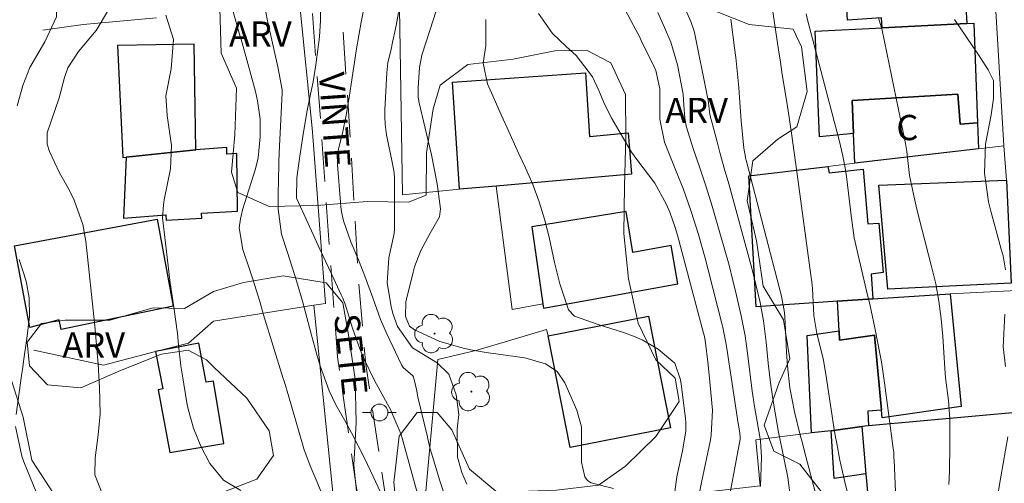
# Model space of a CAD drawing. Units: metres. Extents: x 289383 to 289898, y 1666034 to 1666602.
# Drawn here: x 289436 to 289494, y 1666293 to 1666320 of the extents above; entities that cross this region are included whole.
import ezdxf

# ---------------------------------------------------------------- set-up
doc = ezdxf.new("R2010")
doc.units = ezdxf.units.M
doc.header["$MEASUREMENT"] = 0
doc.linetypes.add('HIDDEN', pattern=[0.375, 0.25, -0.125])
for name, color, linetype, lineweight, true_color in [('Arvores_Isoladas', 7, 'Continuous', 18, 0x00ff33), ('Curvas_Intermediarias', 7, 'Continuous', 9, 0x783c14), ('Curvas_Mestras', 7, 'Continuous', 20, 0x783c14), ('Topon_Vegetacao', 7, 'Continuous', 9, 0x00ff33), ('Vegetacao', 7, 'Orla8', 9, 0x00ff33)]:
    doc.layers.add(name, color=color, linetype=linetype, lineweight=lineweight, true_color=true_color)
for name, color, linetype, lineweight in [('Cerca', 8, 'Cerca', 20), ('Edificacoes', 7, 'Continuous', 30), ('Muro_Grade', 8, 'Continuous', 20), ('Nao_Pavimentada_S_Mfio', 10, 'HIDDEN', 15), ('Poste', 7, 'Continuous', 9), ('Topon_de_Vias', 7, 'Continuous', 9), ('Topon_Fundacao_Const_Ruinas', 7, 'Continuous', 9)]:
    doc.layers.add(name, color=color, linetype=linetype, lineweight=lineweight)
doc.styles.add('Arial', font='arial.ttf', dxfattribs={"height": 1.5})
doc.styles.get("Standard").update_dxf_attribs({"font": 'arial.ttf'})
doc.linetypes.add('Cerca', pattern='A,10,0,["X",Standard,S=1,R=0,X=0,Y=-0.5],0.1', length=10.1)
doc.linetypes.add('Orla8', pattern='A,6,-0.5,["V",Standard,S=1,R=0,X=-0.5,Y=-1],-0.5,6,-0.5,["V",Standard,S=1,R=0,X=-0.5,Y=-1],-0.5', length=14)

# ---------------------------------------------------------------- blocks, each defined once
blk = doc.blocks.new('Poste')
at = {"layer": 'Poste'}
for points in [[(-0.5, 0), (-1, 0)], [(0.5, 0), (1, 0)]]:
    blk.add_lwpolyline(points, dxfattribs=at)
blk.add_lwpolyline([(0, 0.5, 1), (0, -0.5, 1)], format="xyb", close=True, dxfattribs=at)
blk = doc.blocks.new('Arvore')
at = {"layer": 'Arvores_Isoladas'}
blk.add_lwpolyline([(-0.718, 0.493, 0.872324), (-0.722, -0.551, 0.862983), (0.284, -0.827, 0.900105), (0.89, 0.029, 0.863155), (0.262, 0.861, 0.882486)], format="xyb", close=True, dxfattribs=at)
blk.add_circle((0, 0), 0.0286, dxfattribs=at)

msp = doc.modelspace()

# ---------------------------------------------------------------- linework, layer by layer
at = {"layer": 'Cerca', "flags": 128}
for points in [[(289462.128, 1666310.186), (289458.736, 1666309.856), (289458.571, 1666319.753), (289458.364, 1666332.134), (289458.218, 1666340.896), (289458.166, 1666344.001)], [(289494.42, 1666312.767), (289493.98, 1666320.114), (289493.48, 1666328.463)], [(289452.094, 1666321.042), (289452.644, 1666321.09), (289453.374, 1666313.817), (289453.432, 1666313.059), (289454.164, 1666303.393), (289453.474, 1666303.303)], [(289444.14, 1666320.36), (289439.789, 1666319.97), (289437.388, 1666319.63)], [(289479.294, 1666310.976), (289483.986, 1666311.536), (289485.587, 1666311.727), (289492.91, 1666312.587), (289494.42, 1666312.767)], [(289494.42, 1666312.767), (289494.59, 1666310.726)], [(289467.099, 1666303.123), (289467.062, 1666303.388), (289465.249, 1666303.053), (289464.288, 1666310.376)], [(289491.229, 1666303.973), (289495.201, 1666304.174), (289495.581, 1666296.961)], [(289453.474, 1666303.303), (289447.512, 1666302.353), (289446.041, 1666301.052), (289444.07, 1666300.542), (289440.989, 1666299.732), (289436.847, 1666300.623)], [(289454.605, 1666292.179), (289453.474, 1666303.303)], [(289461.457, 1666290.718), (289459.977, 1666290.738), (289460.827, 1666300.082), (289463.158, 1666300.622), (289467.285, 1666301.855), (289467.39, 1666301.483)], [(289483, 1666295.724), (289479.714, 1666295.31), (289479.965, 1666292.569), (289470.491, 1666291.489), (289461.457, 1666290.718)]]:
    msp.add_lwpolyline(points, dxfattribs=at)
at = {"layer": 'Curvas_Intermediarias', "flags": 128}
for points, elevation in [([(289435.867, 1666315.138), (289436.207, 1666316.338), (289436.617, 1666317.409), (289437.518, 1666318.949), (289438.198, 1666320.43), (289438.248, 1666321.59), (289438.268, 1666323.341), (289438.288, 1666324.021), (289438.348, 1666325.722), (289438.308, 1666327.413), (289438.198, 1666327.963), (289437.708, 1666329.554), (289437.028, 1666331.004), (289436.087, 1666332.285), (289435.967, 1666332.465)], 116), ([(289475.283, 1666321.45), (289475.853, 1666320.15), (289476.043, 1666319.58), (289476.093, 1666319.39), (289476.823, 1666315.748), (289476.873, 1666315.478), (289476.973, 1666314.618), (289477.404, 1666312.997), (289477.484, 1666312.687), (289477.574, 1666312.377), (289477.834, 1666311.446), (289478.104, 1666310.516), (289479.434, 1666305.644), (289479.574, 1666305.104), (289479.955, 1666303.463), (289480.155, 1666302.363), (289480.315, 1666301.112), (289480.435, 1666299.862), (289480.585, 1666298.551), (289480.745, 1666297.491), (289481.045, 1666295.76), (289481.385, 1666294.14), (289481.595, 1666293.079), (289481.735, 1666292.009)], 129), ([(289441.349, 1666320.93), (289440.549, 1666319.62), (289439.509, 1666318.359), (289438.878, 1666317.389), (289438.678, 1666316.819), (289438.368, 1666315.608), (289438.128, 1666314.918), (289437.648, 1666313.537), (289437.648, 1666312.857), (289437.788, 1666312.427), (289438.378, 1666311.156), (289438.948, 1666310.156), (289439.248, 1666309.536), (289439.769, 1666308.085), (289439.939, 1666307.095), (289440.469, 1666302.083), (289440.559, 1666301.162), (289440.669, 1666299.792), (289440.759, 1666298.411), (289440.799, 1666296.841), (289440.679, 1666295.61), (289440.489, 1666294.24), (289440.469, 1666293.219), (289441.029, 1666291.819)], 117), ([(289454.064, 1666291.819), (289453.664, 1666292.789), (289453.254, 1666293.759), (289452.874, 1666294.77), (289452.814, 1666294.98), (289451.984, 1666297.851), (289451.723, 1666298.721), (289451.633, 1666299.012), (289450.493, 1666302.723), (289450.263, 1666303.523), (289449.853, 1666304.844), (289449.633, 1666305.494), (289449.262, 1666306.605), (289449.042, 1666307.895), (289449.112, 1666308.435), (289449.172, 1666308.695), (289449.242, 1666308.965), (289450.003, 1666311.396), (289450.163, 1666312.057), (289450.283, 1666313.307), (289450.283, 1666314.348), (289450.133, 1666315.428), (289450.003, 1666315.988), (289449.613, 1666317.439), (289449.212, 1666318.889), (289449.052, 1666319.46), (289448.522, 1666321.29)], 119), ([(289460.017, 1666290.678), (289458.706, 1666295.41), (289458.696, 1666295.47), (289458.656, 1666295.62), (289458.006, 1666297.141), (289457.846, 1666297.431), (289457.066, 1666298.831), (289456.415, 1666300.182), (289456.195, 1666300.702), (289455.775, 1666301.933), (289455.335, 1666303.353), (289455.185, 1666303.723), (289455.095, 1666303.913), (289454.535, 1666305.124), (289454.184, 1666305.874), (289453.834, 1666306.635), (289453.134, 1666308.145), (289452.444, 1666309.656), (289452.474, 1666310.866), (289452.644, 1666312.157), (289452.814, 1666313.317), (289453.064, 1666314.768), (289453.274, 1666315.828), (289453.424, 1666316.568), (289453.554, 1666317.319), (289453.594, 1666317.569), (289453.814, 1666319.23), (289453.874, 1666320.21), (289453.854, 1666321.23)], 121), ([(289460.727, 1666320.79), (289460.357, 1666319.62), (289459.877, 1666318.139), (289459.747, 1666317.409), (289459.657, 1666316.218), (289459.667, 1666315.648), (289459.697, 1666315.458), (289459.707, 1666315.388), (289460.447, 1666312.227), (289460.787, 1666310.506), (289460.997, 1666309.025), (289460.927, 1666308.555), (289460.377, 1666307.575), (289459.827, 1666306.545), (289459.456, 1666305.584), (289459.366, 1666305.254), (289458.926, 1666303.493), (289458.906, 1666302.623), (289459.156, 1666302.063), (289459.446, 1666301.843), (289460.957, 1666301.142), (289462.418, 1666300.722), (289462.888, 1666300.632), (289463.708, 1666300.492), (289464.408, 1666300.392), (289465.989, 1666300.182), (289467.23, 1666299.822), (289467.91, 1666299.372), (289468.37, 1666298.701), (289469.08, 1666297.071), (289469.36, 1666296.08), (289469.36, 1666294.62), (289469.35, 1666293.99), (289469.56, 1666293.109), (289469.721, 1666292.899), (289469.941, 1666292.749), (289471.251, 1666292.419)], 124), ([(289471.921, 1666320.88), (289472.602, 1666319.62), (289472.792, 1666319.25), (289472.892, 1666319.029), (289473.672, 1666317.449), (289473.762, 1666317.239), (289474.012, 1666316.148), (289474.012, 1666314.358), (289474.292, 1666312.987), (289474.452, 1666312.587), (289475.123, 1666310.906), (289475.383, 1666310.236), (289475.873, 1666308.875), (289476.303, 1666307.495), (289476.703, 1666306.094), (289476.883, 1666305.394), (289477.704, 1666302.143), (289477.744, 1666301.973), (289477.924, 1666301.082), (289477.984, 1666300.722), (289478.664, 1666296.27), (289478.694, 1666296.07), (289478.764, 1666295.71), (289478.784, 1666295.44), (289478.774, 1666295.34), (289477.604, 1666289.088)], 127), ([(289480.645, 1666321.13), (289481.055, 1666318.469), (289481.165, 1666317.739), (289481.275, 1666317.009), (289481.565, 1666315.238), (289481.825, 1666313.517), (289481.985, 1666312.377), (289482.215, 1666310.646), (289482.976, 1666305.084), (289483.026, 1666304.684), (289483.066, 1666304.294), (289483.156, 1666302.693), (289483.326, 1666301.623), (289483.696, 1666300.132), (289483.866, 1666299.202), (289484.336, 1666296.06), (289484.416, 1666295.57), (289484.506, 1666295.08), (289484.696, 1666294.1), (289484.967, 1666292.899), (289485.147, 1666292.159)], 131), ([(289449.142, 1666292.289), (289448.122, 1666292.919), (289447.292, 1666293.91), (289446.761, 1666294.93), (289446.341, 1666296), (289446.021, 1666297.131), (289445.941, 1666297.511), (289445.671, 1666299.102), (289445.581, 1666299.702), (289445.451, 1666300.922), (289445.381, 1666301.613), (289445.161, 1666303.193), (289444.921, 1666304.774), (289444.861, 1666305.304), (289444.511, 1666308.325), (289444.501, 1666308.475), (289444.551, 1666309.256), (289444.571, 1666309.406), (289444.601, 1666309.566), (289444.961, 1666311.406), (289445.031, 1666312.787), (289444.761, 1666314.558), (289444.681, 1666315.738), (289445.011, 1666317.339), (289445.141, 1666319.089), (289444.681, 1666320.53)], 118), ([(289461.357, 1666291.619), (289460.947, 1666292.869), (289460.457, 1666294.51), (289460.387, 1666294.75), (289460.247, 1666295.36), (289460.217, 1666295.49), (289459.647, 1666297.831), (289459.577, 1666298.221), (289459.386, 1666299.042), (289459.356, 1666299.112), (289458.766, 1666299.602), (289458.676, 1666299.752), (289457.806, 1666301.603), (289457.436, 1666302.443), (289456.965, 1666303.733), (289456.495, 1666305.024), (289456.115, 1666305.994), (289455.675, 1666307.055), (289455.235, 1666308.305), (289455.115, 1666308.855), (289455.085, 1666309.136), (289455.055, 1666309.416), (289454.875, 1666311.637), (289454.925, 1666312.467), (289454.985, 1666312.737), (289455.165, 1666313.517), (289455.385, 1666314.578), (289455.565, 1666315.638), (289455.685, 1666316.418), (289455.845, 1666317.469), (289456.015, 1666318.529), (289456.285, 1666320.11), (289456.395, 1666320.7)], 122), ([(289458.506, 1666320.68), (289458.356, 1666319.92), (289458.106, 1666318.719), (289458.076, 1666318.569), (289458.006, 1666318.269), (289457.866, 1666317.699), (289457.796, 1666317.099), (289457.696, 1666314.908), (289457.686, 1666314.698), (289457.686, 1666314.478), (289457.706, 1666314.057), (289457.786, 1666313.417), (289458.126, 1666311.787), (289458.236, 1666311.176), (289458.256, 1666310.806), (289458.256, 1666307.855), (289458.236, 1666307.555), (289457.926, 1666306.114), (289457.816, 1666304.634), (289458.066, 1666303.223), (289458.166, 1666302.813), (289458.446, 1666302.043), (289459.326, 1666300.762), (289460.787, 1666299.882), (289461.477, 1666299.212), (289461.927, 1666297.981), (289462.088, 1666296.801), (289461.977, 1666295.94), (289462.007, 1666294.28), (289462.258, 1666293.359), (289462.558, 1666292.679)], 123), ([(289466.799, 1666320.62), (289467.63, 1666319.43), (289468.45, 1666318.669), (289469.04, 1666318.129), (289470.011, 1666316.869), (289470.391, 1666316.048), (289470.741, 1666315.198), (289471.161, 1666314.388), (289472.262, 1666312.487), (289472.322, 1666312.397), (289472.652, 1666311.947), (289473.702, 1666310.546), (289474.402, 1666309.276), (289474.602, 1666308.835), (289474.913, 1666307.925), (289475.053, 1666307.465), (289476.603, 1666301.643), (289476.633, 1666301.523), (289476.693, 1666301.222), (289476.873, 1666299.762), (289476.983, 1666298.751), (289477.133, 1666297.061), (289477.063, 1666295.59), (289477.013, 1666295.3), (289476.483, 1666292.779), (289476.383, 1666292.279)], 126), ([(289473.882, 1666320.68), (289474.282, 1666319.8), (289474.652, 1666318.919), (289475.053, 1666317.569), (289475.383, 1666315.828), (289475.433, 1666315.188), (289475.483, 1666314.418), (289475.573, 1666313.927), (289475.993, 1666312.607), (289476.383, 1666311.466), (289476.763, 1666310.326), (289477.113, 1666309.186), (289477.614, 1666307.455), (289477.874, 1666306.565), (289478.114, 1666305.674), (289478.334, 1666304.774), (289478.554, 1666303.873), (289478.834, 1666302.663), (289479.064, 1666301.483), (289479.194, 1666300.592), (289479.234, 1666300.292), (289479.494, 1666298.191), (289479.624, 1666297.291), (289479.774, 1666296.39), (289479.975, 1666295.25), (289480.045, 1666294.27), (289479.975, 1666292.539)], 128), ([(289488.078, 1666290.398), (289487.908, 1666294.08), (289487.898, 1666294.26), (289487.888, 1666294.53), (289487.868, 1666294.71), (289487.858, 1666294.8), (289487.347, 1666298.701), (289487.287, 1666299.112), (289487.157, 1666299.932), (289486.927, 1666301.152), (289486.767, 1666301.963), (289486.547, 1666302.983), (289486.447, 1666303.443), (289486.337, 1666303.903), (289485.717, 1666306.524), (289485.547, 1666307.305), (289485.357, 1666308.635), (289485.077, 1666310.936), (289485.007, 1666311.466), (289484.856, 1666312.247), (289484.736, 1666312.767), (289484.676, 1666313.027), (289482.776, 1666320.25), (289482.696, 1666320.6)], 132), ([(289486.987, 1666320.37), (289487.207, 1666319.63), (289488.578, 1666312.897), (289488.658, 1666312.427), (289488.828, 1666310.996), (289489.118, 1666309.616), (289489.268, 1666308.995), (289489.568, 1666307.765), (289490.139, 1666305.604), (289490.379, 1666304.574), (289490.569, 1666303.543), (289490.709, 1666302.493), (289490.799, 1666301.442), (289490.919, 1666299.562), (289490.959, 1666298.992), (289491.129, 1666297.651), (289491.209, 1666296.561), (289491.209, 1666294.99), (289491.189, 1666293.429), (289491.159, 1666292.649)], 133), ([(289494.53, 1666305.404), (289494.38, 1666306.234), (289494.27, 1666306.635), (289493.65, 1666308.885), (289493.52, 1666309.446), (289493.27, 1666311.146), (289493.34, 1666312.857), (289493.67, 1666314.608), (289493.8, 1666315.568), (289493.81, 1666316.638), (289493.49, 1666317.269), (289493, 1666318.049), (289492.169, 1666319.27), (289491.499, 1666320.26)], 134), ([(289435.807, 1666296.811), (289436.127, 1666299.132), (289436.177, 1666299.492), (289436.267, 1666300.102), (289436.447, 1666301.322), (289436.607, 1666302.623), (289436.587, 1666303.743), (289436.407, 1666304.724), (289435.977, 1666306.014)], 116), ([(289494.52, 1666299.662), (289494.38, 1666300.832), (289494.49, 1666302.773)], 134), ([(289437.728, 1666290.408), (289436.257, 1666294), (289436.137, 1666294.33), (289435.767, 1666296.09)], 116), ([(289494.09, 1666292.179), (289494.24, 1666293.119), (289494.66, 1666295.49)], 134)]:
    msp.add_lwpolyline(points, dxfattribs=dict(at, elevation=elevation))
at = {"layer": 'Curvas_Mestras', "flags": 128}
for points, elevation in [([(289450.633, 1666320.71), (289450.733, 1666320.18), (289450.773, 1666320.01), (289451.333, 1666317.449), (289451.603, 1666316.098), (289451.603, 1666315.898), (289451.463, 1666313.147), (289451.443, 1666312.767), (289451.393, 1666311.827), (289451.393, 1666311.637), (289451.353, 1666309.886), (289451.353, 1666309.596), (289451.363, 1666308.995), (289451.553, 1666307.525), (289451.913, 1666306.434), (289452.454, 1666304.744), (289452.794, 1666303.543), (289452.954, 1666302.943), (289453.334, 1666301.523), (289453.674, 1666300.302), (289453.854, 1666299.692), (289454.374, 1666298.221), (289454.785, 1666297.381), (289455.305, 1666296.461), (289455.705, 1666295.72), (289456.475, 1666294.22), (289456.835, 1666293.459), (289458.026, 1666290.928)], 120), ([(289474.893, 1666292.209), (289475.023, 1666293.119), (289475.353, 1666294.65), (289475.543, 1666295.82), (289475.553, 1666296.33), (289475.533, 1666296.581), (289475.273, 1666298.611), (289475.233, 1666298.861), (289474.893, 1666299.862), (289473.912, 1666300.692), (289472.952, 1666301.252), (289472.442, 1666301.472), (289471.911, 1666301.663), (289470.341, 1666302.153), (289468.95, 1666302.653), (289468.58, 1666303.033), (289468.08, 1666304.574), (289467.76, 1666305.834), (289467.43, 1666307.345), (289467.16, 1666308.405), (289466.849, 1666309.446), (289466.469, 1666310.466), (289466.039, 1666311.466), (289465.649, 1666312.287), (289464.939, 1666313.827), (289464.588, 1666314.598), (289464.248, 1666315.368), (289463.778, 1666316.448), (289463.518, 1666317.679), (289463.688, 1666318.719), (289463.678, 1666320.26)], 125), ([(289478.224, 1666320.28), (289478.444, 1666318.589), (289478.514, 1666318.009), (289478.694, 1666316.238), (289478.784, 1666315.058), (289478.834, 1666314.258), (289478.984, 1666312.627), (289479.084, 1666312.097), (289479.114, 1666311.957), (289479.124, 1666311.907), (289481.225, 1666303.843), (289481.405, 1666302.863), (289481.455, 1666302.263), (289481.515, 1666300.512), (289481.575, 1666299.702), (289481.725, 1666298.401), (289482.005, 1666296.961), (289482.336, 1666295.59), (289482.466, 1666295.1), (289482.586, 1666294.61), (289482.856, 1666293.639), (289483.236, 1666292.149)], 130)]:
    msp.add_lwpolyline(points, dxfattribs=dict(at, elevation=elevation))
at = {"layer": 'Edificacoes', "flags": 128}
for points in [[(289492.039, 1666323.011), (289492.219, 1666320.03), (289487.197, 1666319.78), (289487.167, 1666320.36), (289485.137, 1666320.23), (289485.027, 1666322.571)], [(289492.219, 1666320.03), (289492.64, 1666320.05), (289492.85, 1666314.138), (289491.829, 1666314.047), (289491.699, 1666315.838), (289485.417, 1666315.458), (289485.507, 1666313.507), (289483.476, 1666313.307), (289483.216, 1666319.58), (289487.197, 1666319.78)], [(289442.34, 1666312.097), (289446.471, 1666312.527), (289446.371, 1666318.809), (289441.83, 1666318.729), (289442.14, 1666312.077)], [(289464.288, 1666310.376), (289462.128, 1666310.186), (289461.707, 1666316.538), (289469.6, 1666317.109), (289469.841, 1666313.317), (289472.121, 1666313.527), (289472.322, 1666311.076)], [(289492.85, 1666314.138), (289492.91, 1666312.587), (289485.587, 1666311.727), (289485.507, 1666313.507), (289485.417, 1666315.458), (289491.699, 1666315.838), (289491.829, 1666314.047)], [(289442.34, 1666312.097), (289442.18, 1666308.465), (289444.691, 1666308.675), (289444.701, 1666308.355), (289446.831, 1666308.465), (289446.801, 1666308.765), (289448.942, 1666308.895), (289448.902, 1666312.307), (289448.302, 1666312.267), (289448.302, 1666312.667), (289446.471, 1666312.527)], [(289483.986, 1666311.536), (289484.056, 1666311.156), (289486.077, 1666311.376), (289486.357, 1666308.135), (289487.007, 1666308.175), (289487.257, 1666305.234), (289486.557, 1666305.144), (289486.647, 1666303.673), (289484.556, 1666303.533), (289479.734, 1666303.203), (289479.294, 1666310.976)], [(289494.59, 1666310.726), (289494.85, 1666304.604), (289487.548, 1666304.244), (289486.997, 1666310.426)], [(289467.062, 1666303.388), (289467.099, 1666303.123), (289475.073, 1666304.574), (289474.682, 1666306.855), (289472.402, 1666306.424), (289472.011, 1666308.865), (289466.419, 1666307.945)], [(289445.124, 1666303.238), (289438.478, 1666301.863), (289438.368, 1666302.423), (289436.627, 1666301.983), (289435.717, 1666306.825), (289444.17, 1666308.415)], [(289486.647, 1666303.673), (289491.229, 1666303.973), (289491.899, 1666297.291), (289487.197, 1666296.611), (289487.157, 1666297.071), (289486.737, 1666301.523), (289484.676, 1666301.222), (289484.648, 1666301.773), (289484.556, 1666303.533)], [(289473.342, 1666302.643), (289474.642, 1666296.01), (289468.69, 1666294.85), (289467.39, 1666301.483)], [(289487.157, 1666297.071), (289486.347, 1666297.001), (289486.397, 1666296.14), (289485.987, 1666296.1), (289484.166, 1666295.85), (289483, 1666295.724), (289482.746, 1666301.493), (289484.648, 1666301.773), (289484.676, 1666301.222), (289486.737, 1666301.523)], [(289444.07, 1666300.542), (289444.511, 1666298.331), (289444.23, 1666298.271), (289444.921, 1666294.56), (289448.132, 1666295.09), (289447.522, 1666298.791), (289447.092, 1666298.721), (289446.651, 1666301.042)], [(289495.581, 1666296.961), (289486.397, 1666296.14), (289485.987, 1666296.1), (289486.237, 1666293.279), (289486.667, 1666288.487), (289496.381, 1666289.358), (289496.631, 1666289.378), (289495.951, 1666296.991)], [(289484.166, 1666295.85), (289485.987, 1666296.1), (289486.237, 1666293.279), (289484.356, 1666293.009)]]:
    msp.add_lwpolyline(points, close=True, dxfattribs=at)
at = {"layer": 'Muro_Grade', "flags": 128}
for points in [[(289462.128, 1666310.186), (289464.288, 1666310.376)], [(289496.381, 1666289.358), (289496.631, 1666289.378), (289495.951, 1666296.991), (289495.581, 1666296.961), (289486.397, 1666296.14), (289485.987, 1666296.1), (289484.166, 1666295.85), (289483, 1666295.724)]]:
    msp.add_lwpolyline(points, dxfattribs=at)
at = {"layer": 'Nao_Pavimentada_S_Mfio', "ltscale": 10, "flags": 128}
msp.add_lwpolyline([(289452.104, 1666354.593), (289449.693, 1666354.153), (289442.68, 1666353.563), (289435.097, 1666352.723), (289432.396, 1666352.113), (289430.665, 1666351.152), (289427.744, 1666350.272), (289422.962, 1666349.091), (289412.608, 1666347.511), (289412.528, 1666345.36), (289421.141, 1666346.11), (289426.073, 1666347.331), (289431.585, 1666348.911), (289435.697, 1666349.561), (289440.169, 1666350.162), (289449.252, 1666351.622), (289450.233, 1666351.512), (289450.843, 1666350.862), (289451.453, 1666349.131), (289452.704, 1666341.898), (289453.064, 1666336.676), (289452.864, 1666331.955), (289453.444, 1666331.634), (289453.314, 1666325.262), (289453.374, 1666320.84), (289453.904, 1666313.887), (289454.404, 1666306.635), (289454.875, 1666300.242), (289455.995, 1666292.559), (289457.496, 1666284.196), (289458.806, 1666280.574), (289459.386, 1666277.013), (289459.767, 1666267.659), (289461.557, 1666267.919), (289460.977, 1666278.083), (289460.457, 1666280.894), (289459.757, 1666282.755), (289458.836, 1666285.346), (289458.186, 1666288.817), (289456.555, 1666299.772), (289456.095, 1666305.074), (289455.705, 1666312.107), (289455.145, 1666320.57), (289455.135, 1666326.582), (289455.105, 1666332.505), (289454.995, 1666339.928), (289454.474, 1666345.67), (289453.374, 1666351.722), (289453.324, 1666352.943), (289453.494, 1666353.423)], dxfattribs=at)
at = {"layer": 'Vegetacao', "flags": 128}
msp.add_lwpolyline([(289416.271, 1666345.686), (289416.271, 1666345.686), (289416.92, 1666343.589), (289416.459, 1666342.139), (289414.979, 1666339.728), (289413.668, 1666337.567), (289412.198, 1666335.496), (289410.587, 1666335.056), (289409.077, 1666335.626), (289406.946, 1666337.287), (289404.675, 1666337.977), (289403.624, 1666337.327), (289402.644, 1666335.646), (289402.934, 1666334.205), (289403.814, 1666331.654), (289404.305, 1666329.063), (289404.895, 1666326.312), (289406.015, 1666323.831), (289407.856, 1666321.931), (289410.217, 1666320.54), (289412.198, 1666320.49), (289414.869, 1666320.84), (289417.46, 1666320.67), (289419.961, 1666320.19), (289421.561, 1666320.84), (289424.062, 1666321.821), (289426.633, 1666321.981), (289428.334, 1666321.17), (289430.145, 1666319.4), (289431.245, 1666317.679), (289432.426, 1666315.408), (289432.226, 1666313.827), (289431.035, 1666311.476), (289430.235, 1666309.076), (289429.935, 1666306.504), (289430.675, 1666304.584), (289432.186, 1666303.043), (289434.216, 1666301.402), (289435.417, 1666299.212), (289436.217, 1666296.651), (289436.747, 1666294.09), (289438.058, 1666292.069), (289438.798, 1666290.888), (289439.238, 1666288.487), (289439.839, 1666285.936), (289441.079, 1666283.675), (289442.9, 1666282.215), (289444.05, 1666280.084), (289443.72, 1666278.463), (289442.41, 1666277.243), (289440.029, 1666276.223), (289437.318, 1666275.552), (289434.747, 1666275.762), (289433.206, 1666276.763), (289432.036, 1666278.623), (289431.215, 1666281.064), (289430.065, 1666281.795), (289428.174, 1666282.005), (289426.644, 1666281.305), (289425.753, 1666279.774), (289425.633, 1666277.793), (289426.573, 1666275.992), (289428.344, 1666274.752), (289431.075, 1666273.862), (289432.876, 1666272.291), (289433.016, 1666270.69), (289433.026, 1666268.159), (289432.226, 1666265.738), (289430.775, 1666264.088), (289429.915, 1666261.537), (289430.215, 1666259.206), (289430.985, 1666256.655), (289431.045, 1666254.124), (289431.605, 1666250.552), (289432.646, 1666249.672), (289434.837, 1666248.201), (289434.917, 1666246.841), (289434.046, 1666245.33), (289432.356, 1666244.06), (289430.065, 1666242.879), (289427.274, 1666242.559), (289424.483, 1666241.999), (289423.102, 1666240.759), (289421.501, 1666238.458), (289421.381, 1666236.337), (289422.362, 1666234.346), (289423.782, 1666233.616), (289425.363, 1666233.896), (289427.674, 1666234.846), (289430.255, 1666235.286), (289432.796, 1666235.276), (289435.437, 1666235.036), (289437.168, 1666234.006), (289439.679, 1666232.795), (289441.97, 1666231.255), (289442.43, 1666229.784), (289442.91, 1666227.223), (289442.97, 1666224.442), (289443.57, 1666221.851), (289443.82, 1666219.6), (289443.84, 1666217.069), (289444.521, 1666214.608), (289445.831, 1666213.658), (289448.132, 1666213.198), (289450.753, 1666213.138), (289453.244, 1666212.637), (289455.095, 1666211.167), (289455.345, 1666209.846), (289454.735, 1666208.066), (289453.334, 1666207.205), (289450.863, 1666206.205), (289450.433, 1666204.864), (289450.773, 1666202.934), (289450.203, 1666201.253), (289449.453, 1666198.822), (289448.352, 1666196.561), (289446.701, 1666194.62), (289445.931, 1666192.289), (289445.961, 1666189.568), (289445.381, 1666186.797), (289444.11, 1666185.047), (289442.6, 1666184.646), (289440.009, 1666184.306), (289437.848, 1666183.166), (289437.628, 1666181.955), (289438.208, 1666180.055), (289439.659, 1666177.884), (289440.619, 1666175.443), (289442.18, 1666174.292), (289444.26, 1666173.822), (289445.411, 1666172.702), (289445.371, 1666171.321), (289444.671, 1666168.62), (289443.48, 1666166.219), (289441.96, 1666164.038), (289440.229, 1666163.148), (289437.738, 1666162.608), (289436.197, 1666163.478), (289435.447, 1666165.039), (289433.566, 1666166.679), (289432.806, 1666166.129), (289431.956, 1666164.328), (289431.135, 1666161.927), (289430.565, 1666159.356), (289431.435, 1666158.566), (289433.486, 1666157.906), (289435.887, 1666156.825), (289435.787, 1666155.775), (289435.187, 1666153.474), (289435.687, 1666151.743), (289436.928, 1666149.532), (289437.578, 1666146.891), (289438.038, 1666144.3), (289438.618, 1666141.589), (289438.858, 1666138.888), (289438.958, 1666136.287), (289439.048, 1666133.766), (289439.979, 1666131.785), (289441.509, 1666129.645), (289442.79, 1666127.394), (289444.431, 1666125.463), (289446.001, 1666123.192), (289447.322, 1666120.721), (289448.162, 1666118), (289445.381, 1666113.738), (289443.34, 1666110.677), (289444.32, 1666108.036), (289445.981, 1666106.235), (289448.082, 1666104.735), (289450.363, 1666103.024), (289451.653, 1666100.973), (289453.404, 1666099.003), (289455.395, 1666098.332), (289455.905, 1666099.383), (289455.825, 1666101.453), (289455.315, 1666104.295), (289455.415, 1666106.856), (289455.655, 1666109.517), (289456.155, 1666112.178), (289455.625, 1666114.379), (289455.775, 1666117.41), (289456.605, 1666118.2), (289457.616, 1666118.15)], dxfattribs=at)
for points in [[(289482.225, 1666257.085), (289481.775, 1666255.404), (289480.595, 1666254.704), (289478.544, 1666254.784), (289477.123, 1666255.684), (289476.143, 1666257.495), (289476.303, 1666259.446), (289477.153, 1666261.927), (289477.574, 1666264.568), (289477.284, 1666267.329), (289477.724, 1666270.01), (289477.284, 1666272.881), (289476.333, 1666275.562), (289475.433, 1666278.083), (289474.312, 1666280.544), (289473.382, 1666282.905), (289472.031, 1666285.396), (289470.131, 1666286.927), (289467.91, 1666288.447), (289466.519, 1666288.357), (289463.808, 1666287.537), (289461.557, 1666286.397), (289461.357, 1666285.196), (289461.767, 1666282.445), (289462.778, 1666279.984), (289464.168, 1666277.653), (289465.589, 1666275.432), (289466.189, 1666272.821), (289467.009, 1666270.44), (289466.739, 1666268.069), (289466.319, 1666265.528), (289466.829, 1666263.327), (289467.99, 1666260.936), (289467.6, 1666259.476), (289466.779, 1666257.035), (289466.349, 1666256.785), (289463.808, 1666256.055), (289462.458, 1666256.755), (289460.877, 1666258.676), (289461.027, 1666259.986), (289461.737, 1666262.447), (289462.538, 1666265.118), (289462.418, 1666267.699), (289462.057, 1666270.38), (289461.597, 1666272.931), (289460.607, 1666275.502), (289460.077, 1666278.123), (289459.977, 1666280.684), (289459.767, 1666282.265), (289458.986, 1666284.826), (289458.846, 1666287.367), (289458.496, 1666290.028), (289458.226, 1666292.769), (289458.536, 1666295.52), (289459.597, 1666296.921), (289460.797, 1666296.921), (289461.667, 1666295.91), (289462.708, 1666293.559), (289464.268, 1666292.259), (289465.659, 1666292.229), (289467.88, 1666292.319), (289470.371, 1666292.609), (289471.971, 1666293.739), (289473.762, 1666295.51), (289475.163, 1666297.591), (289474.913, 1666298.972), (289473.762, 1666300.062), (289472.722, 1666302.233), (289472.141, 1666304.864), (289471.861, 1666307.555), (289471.901, 1666310.386), (289471.981, 1666313.277), (289471.971, 1666315.808), (289471.091, 1666317.699), (289469.65, 1666318.439), (289467.77, 1666318.399), (289465.299, 1666317.909), (289462.608, 1666317.599), (289460.977, 1666316.358), (289460.547, 1666314.968), (289460.167, 1666312.347), (289460.147, 1666309.836), (289459.086, 1666309.416), (289456.655, 1666309.466), (289453.624, 1666309.216), (289450.813, 1666309.156), (289448.962, 1666309.996), (289448.582, 1666311.206), (289448.792, 1666313.417), (289448.892, 1666316.198), (289447.982, 1666318.259), (289447.892, 1666320.93), (289448.902, 1666322.371), (289450.693, 1666323.121), (289452.394, 1666322.731), (289454.755, 1666323.211), (289455.275, 1666324.382), (289455.485, 1666327.153), (289455.415, 1666329.784), (289455.175, 1666330.714), (289455.545, 1666332.845), (289456.745, 1666334.075), (289459.036, 1666335.026), (289461.737, 1666335.466), (289464.488, 1666335.286), (289466.199, 1666334.235), (289468.56, 1666332.715), (289470.351, 1666332.705), (289472.962, 1666332.555), (289475.513, 1666331.834), (289477.594, 1666330.154), (289478.434, 1666328.383), (289479.865, 1666327.583), (289480.415, 1666326.042), (289479.915, 1666324.832), (289478.584, 1666323.951), (289476.313, 1666322.721), (289476.243, 1666322.041), (289477.404, 1666320.73), (289479.314, 1666319.96), (289481.925, 1666319.69), (289482.416, 1666318.639), (289482.746, 1666315.998), (289482.135, 1666313.887), (289481.005, 1666313.157), (289479.524, 1666311.867), (289479.184, 1666309.506), (289479.744, 1666307.125), (289480.145, 1666304.424), (289481.355, 1666302.423), (289481.725, 1666300.122), (289481.085, 1666298.711), (289480.205, 1666296.17), (289480.765, 1666294.63), (289482.325, 1666293.869), (289483.726, 1666292.059), (289483.786, 1666290.318), (289484.116, 1666287.577), (289484.476, 1666284.886), (289485.017, 1666282.195), (289485.337, 1666279.384), (289485.717, 1666276.873), (289486.047, 1666274.342), (289486.347, 1666271.771), (289486.297, 1666269.92), (289485.817, 1666266.949), (289484.877, 1666266.489), (289483.756, 1666266.189), (289482.436, 1666265.648), (289481.595, 1666264.968), (289481.355, 1666263.808), (289481.835, 1666262.007), (289482.165, 1666259.076)], [(289447.522, 1666304.114), (289449.302, 1666304.654), (289451.653, 1666305.054), (289454.204, 1666304.624), (289455.185, 1666303.433), (289455.555, 1666301.422), (289455.925, 1666298.901), (289455.985, 1666296.34), (289455.845, 1666293.809), (289456.115, 1666291.098), (289456.425, 1666288.397), (289457.076, 1666285.756), (289458.056, 1666283.165), (289458.146, 1666280.604), (289457.286, 1666280.224), (289455.995, 1666280.784), (289454.975, 1666282.135), (289454.014, 1666284.506), (289452.614, 1666286.957), (289450.733, 1666288.527), (289449.272, 1666288.477), (289446.591, 1666287.757), (289443.9, 1666288.337), (289442.62, 1666289.408), (289442.24, 1666290.938), (289443.16, 1666291.609), (289444.811, 1666291.719), (289447.672, 1666292.039), (289450.083, 1666292.969), (289451.083, 1666294.37), (289450.823, 1666295.84), (289449.493, 1666297.771), (289447.552, 1666299.592), (289447.112, 1666300.052), (289446.011, 1666300.622), (289444.441, 1666300.402), (289442, 1666299.422), (289439.639, 1666298.401), (289437.658, 1666298.581), (289436.597, 1666299.702), (289436.457, 1666301.112), (289437.308, 1666302.213), (289438.708, 1666302.413), (289441.359, 1666302.413), (289443.94, 1666303.143), (289445.791, 1666303.103)]]:
    msp.add_lwpolyline(points, close=True, dxfattribs=at)

# ---------------------------------------------------------------- block references
at = {"layer": 'Arvores_Isoladas'}
for p in [(289460.637, 1666301.613), (289462.828, 1666298.171)]:
    msp.add_blockref('Arvore', p, dxfattribs=at)
at = {"layer": 'Poste'}
msp.add_blockref('Poste', (289457.366, 1666296.931), dxfattribs=at)

# ---------------------------------------------------------------- texts
at = {"layer": 'Topon_de_Vias', "style": 'Arial'}
for s, rotation, p in [('VINTE', 274.01003, (289453.771, 1666317.084)), ('SETE', 276.08354, (289454.669, 1666302.715))]:
    msp.add_text(s, height=1.5, rotation=rotation, dxfattribs=at).set_placement(p)
at = {"layer": 'Topon_Fundacao_Const_Ruinas', "style": 'Arial'}
msp.add_text('C', height=1.5, dxfattribs=at).set_placement((289488.045, 1666313.102))
at = {"layer": 'Topon_Vegetacao', "style": 'Arial'}
for p in [(289448.441, 1666318.652), (289474.33, 1666314.115), (289438.548, 1666300.182)]:
    msp.add_text('ARV', height=1.5, dxfattribs=at).set_placement(p)

doc.saveas('drawing.dxf')
